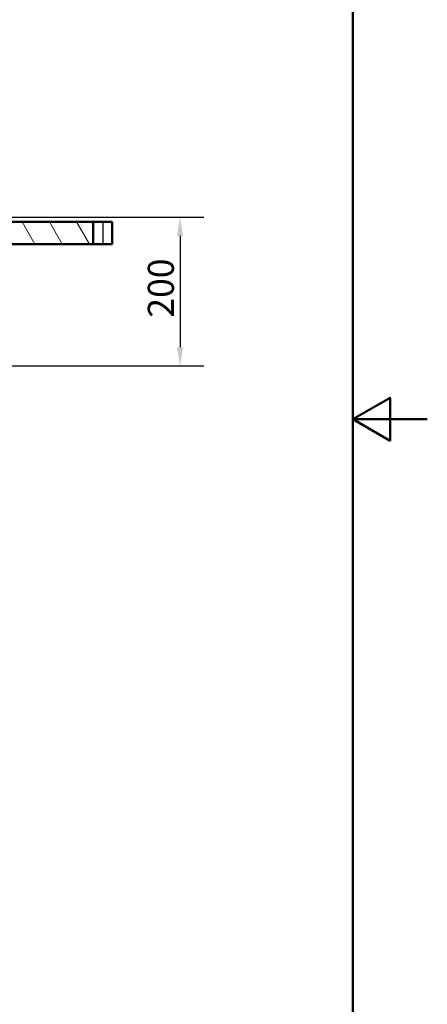
# Paper-space layout 'DF_1' of a CAD drawing. Units: millimetres. Extents: x 0 to 2100, y 0 to 4005.
# Drawn here: x 1553 to 2100, y 699 to 2022 of the extents above; entities that cross this region are included whole.
import ezdxf

# ---------------------------------------------------------------- set-up
doc = ezdxf.new("R2010")
doc.units = ezdxf.units.MM
doc.header["$LTSCALE"] = 10
for name, color, linetype, lineweight in [('Dimensions(ISO)', 7, 'Continuous', 25), ('Hatch', 7, 'Continuous', 9), ('Sketch Geometry(ISO)', 7, 'Continuous', 50), ('Visible Edges(ISO)', 7, 'Continuous', 50), ('Visible Tangent Edges(ISO)', 7, 'Continuous', 25)]:
    doc.layers.add(name, color=color, linetype=linetype, lineweight=lineweight)
doc.styles.add('Text_3.5mm', font='arial.ttf', dxfattribs={"width": 0.9})
doc.dimstyles.new('KS-STANDARD', dxfattribs={"dimscale": 10, "dimtxt": 3.5, "dimasz": 2.5, "dimexe": 3.175, "dimexo": 0, "dimgap": 0.8, "dimtad": 1, "dimdec": 1, "dimrnd": 1e-08, "dimtxsty": 'Text_3.5mm', "dimcen": 0.09, "dimdle": 10, "dimclrd": 7, "dimclre": 7, "dimclrt": 7, "dimadec": 0, "dimazin": 2, "dimtfac": 0.714286, "dimtdec": 4, "dimtmove": 0, "dimatfit": 3, "dimfxl": 1, "dimtolj": 1, "dimlwd": 25, "dimlwe": 25, "dimarcsym": 0})

# ---------------------------------------------------------------- blocks, each defined once
blk = doc.blocks.new('*D9')
at = {"layer": 'Defpoints', "color": 0, "linetype": 'Continuous', "transparency": 16777216}
for p in [(1493.8, 1756.5), (1197.4, 1556.7), (1767.9, 1556.7)]:
    blk.add_point(p, dxfattribs=at)
at = {"layer": 'Dimensions(ISO)', "color": 7, "linetype": 'Continuous', "lineweight": 25, "transparency": 16777216}
for p, q in [((1493.8, 1756.5), (1799.7, 1756.5)), ((1767.9, 1731.5), (1767.9, 1581.7)), ((1197.4, 1556.7), (1799.7, 1556.7))]:
    blk.add_line(p, q, dxfattribs=at)
at = {"layer": 'Dimensions(ISO)', "color": 7, "linetype": 'Continuous', "transparency": 16777216}
for points in [[(1763.8, 1731.5), (1772.1, 1731.5), (1767.9, 1756.5)], [(1763.8, 1581.7), (1772.1, 1581.7), (1767.9, 1556.7)]]:
    blk.add_solid(points, dxfattribs=at)
at = {"layer": 'Dimensions(ISO)', "color": 7, "linetype": 'Continuous', "lineweight": 25, "transparency": 16777216, "insert": (1742.1, 1621.6), "char_height": 35, "attachment_point": 4, "rotation": 90, "style": 'Text_3.5mm'}
blk.add_mtext('\\A1;200', dxfattribs=at)
blk = doc.blocks.new('Borders Default Border')
at = {"layer": 'Sketch Geometry(ISO)', "flags": 128}
for points in [[(10, 10), (10, 287), (200, 287), (200, 10), (10, 10)], [(210, 148.5), (200, 148.5), (205, 151.39), (205, 145.61), (200, 148.5)]]:
    blk.add_lwpolyline(points, dxfattribs=at)

psp = doc.layouts.new('DF_1')

# ---------------------------------------------------------------- hatches: boundary and pattern name
at = {"layer": 'Hatch'}
h = psp.add_hatch(dxfattribs=at)
h.set_pattern_fill('ANSI31', color=256, scale=254, angle=75, style=0)
h.set_pattern_definition([(120, (0, 0), (-27.4963, -15.875), [])])
h.paths.add_polyline_path([(1529, 1750.5), (1529, 1720.5), (1651.3, 1720.5), (1651.3, 1750.5), (1539, 1750.5)])

# ---------------------------------------------------------------- linework, layer by layer
at = {"layer": 'Visible Edges(ISO)'}
for p, q in [((1651.3, 1750.5), (1529, 1750.5)), ((1651.3, 1720.5), (1651.3, 1750.5)), ((1651.3, 1750.5), (1664, 1750.5)), ((1676.7, 1750.5), (1664, 1750.5)), ((1676.7, 1750.5), (1676.7, 1720.5)), ((1529, 1720.5), (1651.3, 1720.5)), ((1664, 1720.5), (1651.3, 1720.5)), ((1664, 1720.5), (1676.7, 1720.5))]:
    psp.add_line(p, q, dxfattribs=at)
at = {"layer": 'Visible Tangent Edges(ISO)'}
psp.add_line((1664, 1750.5), (1664, 1720.5), dxfattribs=at)

# ---------------------------------------------------------------- block references
at = {"xscale": 10, "yscale": 10, "zscale": 10}
psp.add_blockref('Borders Default Border', (0, 0), dxfattribs=at)

# ---------------------------------------------------------------- dimensions: what is measured, and where the dimension line sits
at = {"layer": 'Dimensions(ISO)', "color": 7, "linetype": 'Continuous', "lineweight": 25}
dim = psp.add_linear_dim(base=(1767.93, 1556.67), p1=(1493.84, 1756.5), p2=(1197.36, 1556.67), angle=90, dimstyle='KS-STANDARD', override={"dimgap": 0.8, "dimdec": 0, "dimtol": 0, "dimlim": 0, "dimtp": 0, "dimtm": 0, "dimtdec": 4, "dimtofl": 0, "dimatfit": 1}, dxfattribs=at)
dim.commit()
dim.dimension.update_dxf_attribs({"geometry": '*D9', "text_midpoint": (1767.93, 1656.58), "dimtype": 160})

doc.saveas('drawing.dxf')
